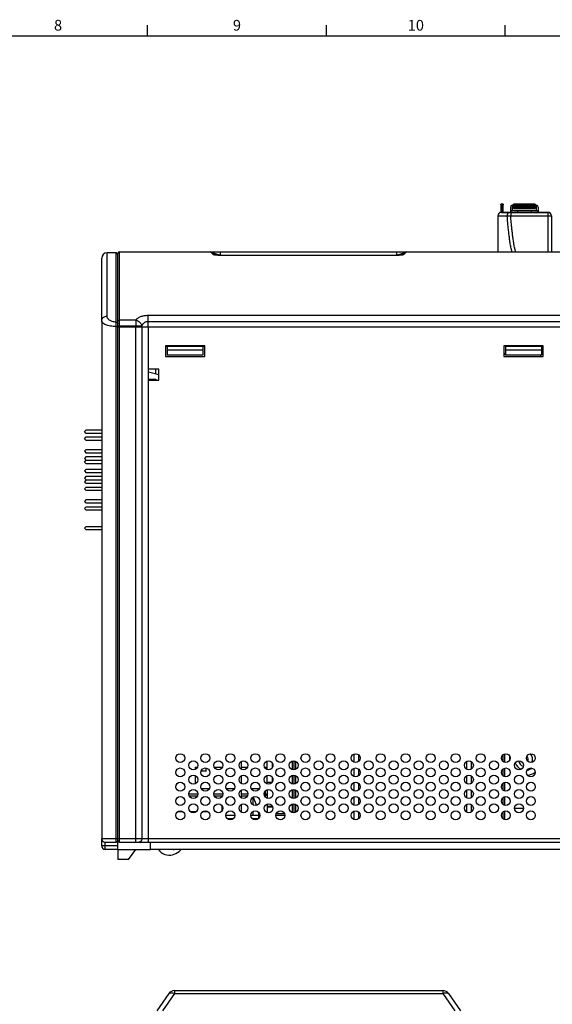
# Model space of a CAD drawing. Units: millimetres. Extents: x 0 to 1189, y 0 to 841.
# Drawn here: x 359 to 508, y 560 to 836 of the extents above; entities that cross this region are included whole.
import ezdxf

# ---------------------------------------------------------------- set-up
doc = ezdxf.new("R2010")
doc.units = ezdxf.units.MM
doc.header["$LTSCALE"] = 65.395
doc.layers.get('0').update_dxf_attribs({"linetype": 'CONTINUOUS'})
for name, color, linetype in [('07_SURFACES', 7, 'CONTINUOUS'), ('08_DRAFTS', 7, 'CONTINUOUS'), ('09_ROUNDS', 7, 'CONTINUOUS'), ('10_CHAMFER', 7, 'CONTINUOUS'), ('7_ALL_FEATURES', 7, 'CONTINUOUS')]:
    doc.layers.add(name, color=color, linetype=linetype)
doc.styles.add('TEXTSTYLE_2', font='helveticaneue_medium.ttf')

msp = doc.modelspace()

# ---------------------------------------------------------------- linework, layer by layer
at = {"color": 7, "linetype": 'CONTINUOUS'}
for p, q in [((394.5, 831), (394.5, 834)), ((444.5, 831), (444.5, 834)), ((494.5, 831), (494.5, 834)), ((10, 831), (1179, 831)), ((493.288, 783.865), (493.288, 781.705)), ((493.885, 781.711), (493.885, 783.865)), ((493.885, 781.741), (496.699, 781.741)), ((494.143, 781.711), (494.143, 781.741)), ((494.453, 781.711), (494.453, 781.741)), ((495.77, 781.711), (495.77, 781.741)), ((496.079, 781.711), (496.079, 781.741)), ((496.437, 783.711), (496.837, 783.711)), ((496.699, 781.711), (496.699, 781.741)), ((496.837, 783.961), (502.837, 783.961)), ((496.837, 783.462), (502.837, 783.462)), ((496.837, 782.751), (502.837, 782.751)), ((496.976, 781.711), (496.976, 781.741)), ((496.976, 781.741), (502.813, 781.741)), ((497.122, 781.711), (497.122, 781.741)), ((502.813, 781.711), (502.813, 781.741)), ((502.837, 783.711), (503.237, 783.711)), ((502.915, 781.711), (502.915, 781.741)), ((502.915, 781.741), (506.397, 781.741)), ((381.697, 751.423), (381.697, 606.711)), ((387.197, 749.749), (387.197, 749.711)), ((392.747, 749.749), (392.747, 749.711)), ((398.647, 749.749), (398.647, 749.711)), ((399.997, 749.749), (399.997, 749.711)), ((409.997, 749.749), (409.997, 749.711)), ((458.147, 749.749), (458.147, 749.711)), ((494.597, 749.749), (494.597, 749.711)), ((504.597, 749.749), (504.597, 749.711)), ((399.497, 744.411), (399.497, 741.411)), ((410.497, 744.411), (399.497, 744.411)), ((399.997, 744.411), (399.997, 741.849)), ((409.997, 744.249), (399.997, 744.249)), ((409.997, 743.249), (399.997, 743.249)), ((409.997, 744.411), (409.997, 741.849)), ((410.497, 741.411), (410.497, 744.411)), ((494.097, 744.411), (494.097, 741.411)), ((505.097, 744.411), (494.097, 744.411)), ((494.597, 744.411), (494.597, 741.849)), ((504.597, 744.249), (494.597, 744.249)), ((504.597, 743.249), (494.597, 743.249)), ((504.597, 744.411), (504.597, 741.849)), ((505.097, 741.411), (505.097, 744.411)), ((399.497, 741.411), (410.497, 741.411)), ((409.997, 741.849), (399.997, 741.849)), ((494.597, 742.211), (494.097, 742.211)), ((494.097, 742.111), (494.597, 742.111)), ((494.097, 741.411), (505.097, 741.411)), ((504.597, 741.849), (494.597, 741.849)), ((504.397, 741.411), (504.397, 741.849)), ((394.697, 737.861), (394.697, 734.861)), ((397.697, 737.861), (394.697, 737.861)), ((397.697, 734.861), (397.697, 737.861)), ((381.722, 735.061), (381.697, 735.061)), ((381.722, 735.061), (381.722, 732.861)), ((394.697, 735.061), (396.797, 735.061)), ((394.697, 734.861), (397.697, 734.861)), ((396.797, 735.061), (396.797, 734.861)), ((381.722, 732.861), (381.697, 732.861)), ((376.873, 720.461), (377.373, 720.961)), ((377.373, 720.961), (381.697, 720.961)), ((377.373, 719.961), (376.873, 720.461)), ((376.873, 718.461), (377.373, 718.961)), ((377.373, 717.961), (376.873, 718.461)), ((381.697, 719.961), (377.373, 719.961)), ((377.373, 718.961), (381.697, 718.961)), ((377.373, 715.461), (376.873, 714.961)), ((381.697, 717.961), (377.373, 717.961)), ((377.373, 715.461), (381.697, 715.461)), ((376.873, 714.961), (377.373, 714.461)), ((377.373, 713.461), (376.873, 712.961)), ((376.873, 712.961), (377.373, 712.461)), ((381.697, 714.461), (377.373, 714.461)), ((377.373, 713.461), (381.697, 713.461)), ((376.873, 711.961), (377.373, 712.461)), ((377.373, 711.461), (376.873, 711.961)), ((377.373, 709.961), (376.873, 709.461)), ((377.373, 712.461), (381.697, 712.461)), ((381.697, 711.461), (377.373, 711.461)), ((377.373, 709.961), (381.697, 709.961)), ((376.873, 709.461), (377.373, 708.961)), ((377.373, 707.961), (376.873, 707.461)), ((376.873, 707.461), (377.373, 706.961)), ((381.697, 708.961), (377.373, 708.961)), ((377.373, 707.961), (381.697, 707.961)), ((377.373, 706.961), (376.873, 706.461)), ((376.873, 706.461), (377.373, 705.961)), ((376.873, 704.461), (377.373, 704.961)), ((377.373, 703.961), (376.873, 704.461)), ((377.373, 706.961), (381.697, 706.961)), ((381.697, 705.961), (377.373, 705.961)), ((377.373, 704.961), (381.697, 704.961)), ((381.697, 703.961), (377.373, 703.961)), ((377.373, 701.461), (376.873, 700.961)), ((376.873, 700.961), (377.373, 700.461)), ((377.373, 699.461), (376.873, 698.961)), ((376.873, 698.961), (377.373, 698.461)), ((377.373, 701.461), (381.697, 701.461)), ((381.697, 700.461), (377.373, 700.461)), ((377.373, 699.461), (381.697, 699.461)), ((381.697, 698.461), (377.373, 698.461)), ((377.373, 693.961), (376.873, 693.461)), ((376.873, 693.461), (377.373, 692.961)), ((377.373, 693.961), (381.697, 693.961)), ((381.697, 692.961), (377.373, 692.961)), ((427.897, 626.036), (427.897, 628.386)), ((407.897, 626.102), (407.897, 626.711)), ((407.897, 626.711), (408.466, 626.711)), ((410.873, 625.561), (409.448, 625.561)), ((410.873, 625.561), (410.873, 626.44)), ((413.177, 626.711), (415.466, 626.711)), ((420.797, 626.711), (422.466, 626.711)), ((427.177, 626.711), (427.897, 626.711)), ((407.897, 622.102), (407.897, 624.319)), ((427.897, 622.036), (427.897, 624.386)), ((415.247, 618.711), (415.247, 618.372)), ((423.897, 618.21), (423.897, 616.212)), ((415.247, 616.05), (415.247, 614.372)), ((423.897, 614.21), (423.897, 613.211)), ((425.497, 614.126), (425.497, 612.296)), ((429.466, 615.711), (427.897, 615.711)), ((429.532, 615.521), (427.897, 615.521)), ((418.897, 613.211), (416.397, 613.211)), ((425.497, 613.211), (423.397, 613.211)), ((432.897, 613.211), (430.397, 613.211)), ((386.197, 605.711), (385.697, 605.711)), ((395.297, 603.711), (395.297, 605.711)), ((386.197, 603.711), (386.197, 600.911)), ((386.197, 603.711), (395.297, 603.711))]:
    msp.add_line(p, q, dxfattribs=at)
at = {"color": 9, "linetype": 'CONTINUOUS'}
for p, q in [((493.587, 781.711), (493.587, 784.149)), ((497.959, 781.711), (497.959, 781.741)), ((501.976, 781.711), (501.976, 781.741)), ((404.395, 614.211), (402.898, 614.211)), ((408.07, 614.211), (406.573, 614.211)), ((411.395, 614.211), (409.898, 614.211)), ((430.502, 613.711), (432.791, 613.711)), ((497.072, 615.211), (499.572, 615.211))]:
    msp.add_line(p, q, dxfattribs=at)
at = {"color": 7, "linetype": 'CONTINUOUS'}
for points in [[(397.561, 603.711), (397.594, 603.647), (397.913, 603.229), (398.317, 602.854), (398.792, 602.544), (399.321, 602.311), (399.885, 602.166), (400.46, 602.109)], [(401.504, 602.224), (401.965, 602.365), (402.459, 602.581), (402.908, 602.84), (403.314, 603.132), (403.685, 603.453), (403.937, 603.711)], [(400.46, 602.109), (401.03, 602.138), (401.504, 602.224)]]:
    msp.add_lwpolyline(points, dxfattribs=at)
for centre in [(403.647, 629.211), (410.647, 629.211), (417.647, 629.211), (424.647, 629.211), (431.647, 629.211), (438.647, 629.211), (445.647, 629.211), (452.647, 629.211), (459.647, 629.211), (466.647, 629.211), (473.647, 629.211), (480.647, 629.211), (487.647, 629.211), (494.647, 629.211), (501.647, 629.211), (407.322, 627.211), (414.322, 627.211), (421.322, 627.211), (428.322, 627.211), (435.322, 627.211), (442.322, 627.211), (449.322, 627.211), (456.322, 627.211), (463.322, 627.211), (470.322, 627.211), (477.322, 627.211), (484.322, 627.211), (491.322, 627.211), (498.322, 627.211), (403.647, 625.211), (410.647, 625.211), (417.647, 625.211), (424.647, 625.211), (431.647, 625.211), (438.647, 625.211), (445.647, 625.211), (452.647, 625.211), (459.647, 625.211), (466.647, 625.211), (473.647, 625.211), (480.647, 625.211), (487.647, 625.211), (494.647, 625.211), (501.647, 625.211), (403.647, 621.211), (407.322, 623.211), (410.647, 621.211), (414.322, 623.211), (417.647, 621.211), (421.322, 623.211), (424.647, 621.211), (428.322, 623.211), (431.647, 621.211), (435.322, 623.211), (438.647, 621.211), (442.322, 623.211), (445.647, 621.211), (449.322, 623.211), (452.647, 621.211), (456.322, 623.211), (459.647, 621.211), (463.322, 623.211), (466.647, 621.211), (470.322, 623.211), (473.647, 621.211), (477.322, 623.211), (480.647, 621.211), (484.322, 623.211), (487.647, 621.211), (491.322, 623.211), (494.647, 621.211), (498.322, 623.211), (501.647, 621.211), (407.322, 619.211), (414.322, 619.211), (421.322, 619.211), (428.322, 619.211), (435.322, 619.211), (442.322, 619.211), (449.322, 619.211), (456.322, 619.211), (463.322, 619.211), (470.322, 619.211), (477.322, 619.211), (484.322, 619.211), (491.322, 619.211), (498.322, 619.211), (403.647, 617.211), (407.322, 615.211), (410.647, 617.211), (414.322, 615.211), (417.647, 617.211), (421.322, 615.211), (424.647, 617.211), (428.322, 615.211), (431.647, 617.211), (435.322, 615.211), (438.647, 617.211), (442.322, 615.211), (445.647, 617.211), (449.322, 615.211), (452.647, 617.211), (456.322, 615.211), (459.647, 617.211), (463.322, 615.211), (466.647, 617.211), (470.322, 615.211), (473.647, 617.211), (477.322, 615.211), (480.647, 617.211), (484.322, 615.211), (487.647, 617.211), (491.322, 615.211), (494.647, 617.211), (498.322, 615.211), (501.647, 617.211), (403.647, 613.211), (410.647, 613.211), (417.647, 613.211), (424.647, 613.211), (431.647, 613.211), (438.647, 613.211), (445.647, 613.211), (452.647, 613.211), (459.647, 613.211), (466.647, 613.211), (473.647, 613.211), (480.647, 613.211), (487.647, 613.211), (494.647, 613.211), (501.647, 613.211)]:
    msp.add_circle(centre, 1.25, dxfattribs=at)
for centre, radius, start, end in [((500.147, 628.861), 4.5, 168.01627, 184.71199), ((500.147, 628.861), 0.8, 319.23088, 66.99292), ((500.147, 628.861), 4.5, 277.06236, 307.68279), ((385.697, 606.211), 0.5, 275.81898, 360)]:
    msp.add_arc(centre, radius, start, end, dxfattribs=at)
for points, knots in [([(493.288, 783.865), (493.288, 783.902), (493.302, 783.978), (493.37, 784.072), (493.47, 784.133), (493.548, 784.149), (493.587, 784.149)], [0, 0, 0, 0, 0.2433432, 0.490691, 0.7434971, 1, 1, 1, 1]), ([(493.587, 784.149), (493.625, 784.149), (493.703, 784.133), (493.803, 784.072), (493.871, 783.978), (493.885, 783.902), (493.885, 783.865)], [0, 0, 0, 0, 0.2565029, 0.509309, 0.7566568, 1, 1, 1, 1]), ([(402.355, 603.709), (402.235, 603.677), (401.994, 603.631), (401.521, 603.606), (401.172, 603.655), (400.95, 603.711)], [0, 0, 0, 0, 0.2629801, 0.5149977, 1, 1, 1, 1])]:
    msp.add_open_spline(points, degree=3, knots=knots, dxfattribs=at)
at = {"layer": '07_SURFACES', "color": 7, "linetype": 'CONTINUOUS'}
msp.add_arc((427.997, 626.211), 2, 39.36342, 41.3973, dxfattribs=at)
at = {"layer": '08_DRAFTS', "color": 7, "linetype": 'CONTINUOUS'}
for p, q in [((435.94, 749.749), (435.94, 749.711)), ((444.853, 749.749), (444.853, 749.711)), ((467.39, 749.749), (467.39, 749.711)), ((467.43, 749.749), (467.431, 749.711)), ((479.763, 749.749), (479.763, 749.711)), ((479.803, 749.749), (479.803, 749.711)), ((480.436, 749.711), (480.435, 749.749)), ((482.997, 749.711), (482.997, 749.749)), ((482.997, 749.711), (482.997, 749.749)), ((485.505, 749.749), (485.506, 749.711)), ((489.288, 749.749), (489.288, 749.711)), ((489.657, 749.749), (489.656, 749.711)), ((489.955, 749.749), (489.956, 749.711)), ((491.355, 749.749), (491.356, 749.711)), ((505.257, 749.749), (505.257, 749.711)), ((507.257, 749.749), (507.257, 749.711)), ((504.597, 744.061), (504.797, 744.061)), ((504.597, 742.061), (505.097, 742.061)), ((396.697, 737.861), (396.697, 736.586)), ((396.697, 735.061), (396.697, 734.861)), ((452.297, 628.011), (452.297, 630.411)), ((420.797, 626.077), (420.797, 628.345)), ((453.597, 628.399), (453.597, 630.023)), ((483.797, 626.077), (483.797, 628.345)), ((485.097, 626.232), (485.097, 628.19)), ((452.297, 624.011), (452.297, 626.411)), ((453.597, 624.399), (453.597, 626.023)), ((420.797, 622.077), (420.797, 624.345)), ((452.297, 620.011), (452.297, 622.411)), ((453.597, 620.399), (453.597, 622.023)), ((483.797, 622.077), (483.797, 624.345)), ((485.097, 622.232), (485.097, 624.19)), ((420.797, 618.077), (420.797, 620.345)), ((483.797, 618.077), (483.797, 620.345)), ((485.097, 618.232), (485.097, 620.19)), ((420.797, 614.077), (420.797, 616.345)), ((452.297, 616.011), (452.297, 618.411)), ((453.597, 616.399), (453.597, 618.023)), ((483.797, 614.077), (483.797, 616.345)), ((452.297, 612.011), (452.297, 614.411)), ((453.597, 612.399), (453.597, 614.023)), ((485.097, 614.232), (485.097, 616.19))]:
    msp.add_line(p, q, dxfattribs=at)
at = {"layer": '09_ROUNDS', "color": 7, "linetype": 'CONTINUOUS'}
for p, q in [((493.397, 781.711), (506.397, 781.711)), ((495.937, 783.211), (495.937, 781.741)), ((496.437, 782.211), (503.237, 782.211)), ((496.837, 783.462), (496.837, 783.961)), ((502.837, 783.804), (496.837, 783.804)), ((496.837, 782.751), (496.837, 783.238)), ((502.837, 783.238), (496.837, 783.238)), ((502.837, 783.961), (502.837, 783.462)), ((502.837, 783.238), (502.837, 782.751)), ((503.737, 783.211), (503.737, 781.741)), ((504.397, 781.711), (504.397, 781.741)), ((506.397, 781.711), (506.397, 781.741)), ((492.397, 780.711), (492.397, 770.711)), ((507.397, 780.711), (507.397, 770.711)), ((385.697, 770.411), (383.197, 770.411)), ((386.697, 770.711), (517.397, 770.711)), ((413.411, 769.796), (412.807, 770.401)), ((413.975, 770.711), (414.911, 770.711)), ((466.186, 770.401), (465.582, 769.796)), ((381.697, 751.423), (381.697, 768.911)), ((386.197, 603.711), (386.197, 770.211)), ((463.03, 769.658), (415.964, 769.658)), ((386.197, 749.749), (518.397, 749.749)), ((386.197, 749.711), (518.397, 749.711)), ((433.797, 749.749), (433.797, 749.711)), ((504.797, 744.411), (504.797, 743.211)), ((505.097, 743.211), (504.797, 743.211)), ((494.397, 742.211), (494.397, 742.111)), ((494.397, 627.987), (494.397, 630.435)), ((429.497, 627.637), (429.497, 626.785)), ((434.897, 628.386), (434.897, 626.036)), ((435.397, 628.458), (435.397, 625.964)), ((494.397, 623.987), (494.397, 626.435)), ((429.497, 623.637), (429.497, 622.785)), ((434.897, 624.386), (434.897, 622.036)), ((435.397, 624.458), (435.397, 621.964)), ((494.397, 619.987), (494.397, 622.435)), ((409.502, 620.711), (411.791, 620.711)), ((416.502, 620.711), (418.791, 620.711)), ((423.502, 620.711), (425.791, 620.711)), ((427.897, 620.386), (427.897, 618.036)), ((434.897, 620.386), (434.897, 618.036)), ((435.397, 620.458), (435.397, 617.964)), ((406.177, 618.711), (408.466, 618.711)), ((413.177, 618.711), (415.466, 618.711)), ((420.797, 618.711), (422.466, 618.711)), ((427.177, 618.711), (427.397, 618.711)), ((427.897, 616.386), (427.897, 614.036)), ((434.897, 616.386), (434.897, 614.036)), ((435.397, 616.458), (435.397, 613.964)), ((494.397, 615.987), (494.397, 618.435)), ((434.573, 616.211), (434.897, 616.211)), ((494.397, 611.987), (494.397, 614.435)), ((418.395, 612.211), (416.898, 612.211)), ((425.395, 612.211), (423.898, 612.211)), ((381.697, 604.711), (381.697, 606.711)), ((382.697, 605.711), (385.697, 605.711)), ((386.697, 605.711), (517.397, 605.711)), ((386.197, 603.711), (382.697, 603.711)), ((402.087, 564.269), (477.006, 564.269)), ((400.449, 563.417), (397.092, 558.622)), ((478.645, 563.417), (482.002, 558.622))]:
    msp.add_line(p, q, dxfattribs=at)
at = {"layer": '09_ROUNDS', "color": 9, "linetype": 'CONTINUOUS'}
for p, q in [((496.005, 781.711), (496.005, 780.746)), ((496.437, 783.711), (496.437, 782.211)), ((502.837, 783.96), (496.837, 783.96)), ((502.837, 783.86), (496.837, 783.86)), ((502.837, 783.8), (496.837, 783.8)), ((502.837, 783.75), (496.837, 783.75)), ((502.837, 783.655), (496.837, 783.655)), ((502.837, 783.221), (496.837, 783.221)), ((502.837, 783.103), (496.837, 783.103)), ((502.837, 783.023), (496.837, 783.023)), ((497.937, 782.211), (497.937, 781.741)), ((501.737, 782.211), (501.737, 781.741)), ((503.237, 782.211), (503.237, 783.711)), ((506.397, 781.711), (506.397, 770.711)), ((492.397, 780.711), (495.034, 780.711)), ((496.005, 780.746), (506.397, 780.746)), ((383.197, 752.693), (383.197, 770.411)), ((385.697, 605.711), (385.697, 770.411)), ((386.697, 749.749), (386.697, 770.711)), ((412.88, 769.906), (412.1, 770.693)), ((414.911, 769.711), (414.911, 770.711)), ((464.082, 770.711), (464.082, 769.711)), ((466.893, 770.693), (466.113, 769.906)), ((414.945, 769.676), (414.911, 769.711)), ((414.911, 769.711), (464.082, 769.711)), ((415.964, 769.649), (415.964, 769.658)), ((463.03, 769.649), (415.964, 769.649)), ((463.03, 769.658), (463.03, 769.649)), ((464.082, 769.711), (464.048, 769.676)), ((386.697, 751.648), (391.197, 751.648)), ((391.197, 751.648), (391.197, 749.749)), ((394.661, 749.749), (394.661, 752.958)), ((394.661, 752.958), (509.933, 752.958)), ((394.661, 751.265), (509.933, 751.265)), ((385.697, 749.806), (386.197, 749.806)), ((386.197, 749.977), (392.929, 749.977)), ((386.697, 605.711), (386.697, 749.711)), ((391.197, 605.711), (391.197, 749.711)), ((392.929, 749.749), (392.929, 749.977)), ((392.929, 749.711), (392.929, 606.711)), ((394.661, 749.711), (394.661, 605.711)), ((433.297, 749.749), (433.297, 749.711)), ((399.997, 744.211), (399.497, 744.211)), ((410.497, 744.211), (409.997, 744.211)), ((493.897, 628.212), (493.897, 630.21)), ((429.297, 627.992), (429.297, 626.43)), ((435.897, 628.319), (435.897, 626.102)), ((493.897, 624.212), (493.897, 626.21)), ((429.255, 622.381), (427.897, 622.381)), ((429.297, 623.992), (429.297, 622.43)), ((435.897, 624.319), (435.897, 622.102)), ((493.897, 620.212), (493.897, 622.21)), ((406.072, 619.211), (408.572, 619.211)), ((413.072, 619.211), (415.572, 619.211)), ((420.797, 619.211), (422.572, 619.211)), ((427.072, 619.211), (427.897, 619.211)), ((427.397, 620.05), (427.397, 618.711)), ((435.897, 620.319), (435.897, 618.102)), ((435.897, 616.319), (435.897, 614.102)), ((493.897, 616.212), (493.897, 618.21)), ((493.897, 612.212), (493.897, 614.21)), ((381.697, 606.711), (518.397, 606.711)), ((382.697, 603.711), (382.697, 605.711)), ((386.197, 604.711), (381.697, 604.711)), ((402.087, 564.269), (402.087, 563.417)), ((477.006, 564.269), (477.006, 563.417)), ((402.087, 563.417), (398.73, 558.622)), ((402.087, 563.417), (477.006, 563.417)), ((477.006, 563.417), (480.363, 558.622))]:
    msp.add_line(p, q, dxfattribs=at)
at = {"layer": '09_ROUNDS', "color": 7, "linetype": 'CONTINUOUS'}
for points in [[(415.964, 769.658), (415.84, 769.658), (415.701, 769.659), (415.565, 769.661), (415.435, 769.663), (415.308, 769.666), (415.186, 769.669), (415.068, 769.672), (414.954, 769.676), (414.843, 769.68), (414.737, 769.685), (414.635, 769.69), (414.536, 769.695), (414.44, 769.7), (414.348, 769.705), (414.259, 769.711), (414.173, 769.717), (414.09, 769.723), (414.01, 769.73), (413.934, 769.736), (413.861, 769.743), (413.793, 769.749), (413.728, 769.756), (413.668, 769.762), (413.613, 769.769), (413.563, 769.775), (413.518, 769.781), (413.478, 769.786), (413.441, 769.792), (413.407, 769.797), (413.377, 769.802), (413.349, 769.807), (413.326, 769.811), (413.306, 769.815), (413.291, 769.819), (413.279, 769.821), (413.272, 769.823), (413.271, 769.823)], [(465.723, 769.824), (465.723, 769.824), (465.721, 769.823), (465.714, 769.821), (465.703, 769.819), (465.687, 769.815), (465.668, 769.811), (465.644, 769.807), (465.617, 769.802), (465.587, 769.797), (465.553, 769.792), (465.516, 769.787), (465.476, 769.781), (465.431, 769.775), (465.381, 769.769), (465.326, 769.762), (465.266, 769.756), (465.202, 769.749), (465.133, 769.743), (465.061, 769.736), (464.984, 769.73), (464.904, 769.723), (464.821, 769.717), (464.735, 769.711), (464.647, 769.705), (464.554, 769.7), (464.459, 769.695), (464.36, 769.69), (464.258, 769.685), (464.151, 769.68), (464.041, 769.676), (463.927, 769.672), (463.809, 769.669), (463.687, 769.666), (463.56, 769.663), (463.429, 769.661), (463.294, 769.659), (463.155, 769.658), (463.03, 769.658)]]:
    msp.add_lwpolyline(points, dxfattribs=at)
for centre, radius, start, end in [((493.397, 780.711), 1, 90, 180), ((496.437, 783.211), 0.5, 90, 180), ((496.437, 781.711), 0.5, 90, 176.55054), ((503.237, 783.211), 0.5, 0, 90), ((503.237, 781.711), 0.5, 3.44946, 90), ((506.397, 780.711), 1, 0, 90), ((383.197, 768.911), 1.5, 90, 180), ((385.697, 769.911), 0.5, 0, 90), ((386.697, 770.211), 0.5, 90, 180), ((427.397, 619.211), 0.5, 270, 360), ((382.697, 606.711), 1, 180, 270), ((385.697, 606.211), 0.5, 270, 360), ((386.697, 606.211), 0.5, 180, 270), ((382.697, 604.711), 1, 180, 270), ((402.087, 562.269), 2, 90, 145), ((477.006, 562.269), 2, 35, 90)]:
    msp.add_arc(centre, radius, start, end, dxfattribs=at)
at = {"layer": '09_ROUNDS', "color": 9, "linetype": 'CONTINUOUS'}
for centre, radius, start, end in [((492.274, 871.004), 90.335, 271.7508, 272.36692), ((412.1, 769.694), 1, 45.00146, 90.01965), ((466.893, 769.694), 1, 89.98039, 134.99855), ((412.894, 768.921), 0.986, 68.01087, 90.82454), ((412.897, 768.928), 0.978, 65.24442, 67.98302), ((466.097, 768.928), 0.978, 112.01696, 114.75558), ((466.099, 768.921), 0.986, 89.17542, 111.98911)]:
    msp.add_arc(centre, radius, start, end, dxfattribs=at)
for points, knots in [([(495.506, 781.711), (495.475, 781.711), (495.408, 781.696), (495.317, 781.635), (495.236, 781.539), (495.166, 781.414), (495.109, 781.262), (495.05, 781.027), (495.034, 780.839), (495.034, 780.711)], [0, 0, 0, 0, 0.0790314, 0.1674357, 0.2709501, 0.3913831, 0.5277838, 0.67743, 1, 1, 1, 1]), ([(496.387, 770.711), (496.353, 770.813), (496.292, 771.017), (496.186, 771.429), (496.073, 771.947), (495.956, 772.57), (495.818, 773.402), (495.67, 774.443), (495.515, 775.695), (495.378, 776.948), (495.212, 778.62), (495.102, 779.874), (495.034, 780.711)], [0, 0, 0, 0, 0.0317701, 0.063372, 0.1262927, 0.1890045, 0.2515965, 0.3765715, 0.5013887, 0.6261141, 0.7507803, 1, 1, 1, 1]), ([(497.43, 770.711), (497.392, 770.807), (497.324, 771.004), (497.238, 771.304), (497.161, 771.608), (497.069, 772.019), (496.966, 772.536), (496.858, 773.16), (496.76, 773.787), (496.64, 774.625), (496.506, 775.677), (496.363, 776.941), (496.233, 778.208), (496.114, 779.476), (496.04, 780.323), (496.005, 780.746)], [0, 0, 0, 0, 0.030538, 0.0613331, 0.0922725, 0.1233122, 0.185563, 0.2479641, 0.310459, 0.3730175, 0.4982587, 0.6236089, 0.7490289, 0.874497, 1, 1, 1, 1]), ([(506.397, 780.746), (506.462, 780.746), (506.589, 780.745), (506.774, 780.743), (506.945, 780.74), (507.075, 780.737), (507.167, 780.733), (507.225, 780.731), (507.276, 780.728), (507.318, 780.725), (507.351, 780.722), (507.374, 780.719), (507.389, 780.716), (507.395, 780.713), (507.397, 780.712), (507.397, 780.711)], [0, 0, 0, 0, 0.1946108, 0.3817522, 0.554243, 0.7054682, 0.7712582, 0.8296378, 0.8800504, 0.9220191, 0.9551549, 0.9791709, 0.9939271, 0.9979115, 1, 1, 1, 1]), ([(412.1, 770.693), (412.1, 770.694), (412.1, 770.695), (412.102, 770.695), (412.104, 770.696), (412.109, 770.696), (412.114, 770.697), (412.125, 770.698), (412.15, 770.7), (412.198, 770.702), (412.269, 770.704), (412.357, 770.705), (412.461, 770.707), (412.578, 770.708), (412.707, 770.708), (412.844, 770.709), (413.043, 770.71), (413.306, 770.71), (413.635, 770.711), (413.86, 770.711), (413.975, 770.711)], [0, 0, 0, 0, 0.0004146, 0.0012539, 0.0028019, 0.0050867, 0.0081111, 0.011872, 0.0215758, 0.0493966, 0.0876479, 0.1352159, 0.1909247, 0.2536384, 0.3223194, 0.3960531, 0.47405, 0.6402374, 0.8166025, 1, 1, 1, 1]), ([(412.807, 770.401), (412.806, 770.402), (412.815, 770.401), (412.819, 770.399), (412.831, 770.396), (412.844, 770.392), (412.868, 770.385), (412.903, 770.375), (412.951, 770.36), (413.025, 770.336), (413.127, 770.303), (413.257, 770.261), (413.395, 770.215), (413.538, 770.168), (413.735, 770.103), (413.986, 770.019), (414.292, 769.917), (414.6, 769.814), (414.807, 769.745), (414.911, 769.711)], [0, 0, 0, 0, 0.0019793, 0.0054433, 0.0104846, 0.0169861, 0.0248116, 0.043872, 0.0666144, 0.0921754, 0.1492949, 0.2117694, 0.2776854, 0.3459336, 0.4158289, 0.5589093, 0.7047185, 0.8520238, 1, 1, 1, 1]), ([(464.082, 769.711), (464.186, 769.745), (464.393, 769.814), (464.702, 769.917), (465.007, 770.019), (465.259, 770.103), (465.456, 770.168), (465.599, 770.215), (465.736, 770.261), (465.867, 770.303), (465.969, 770.336), (466.043, 770.36), (466.09, 770.375), (466.125, 770.385), (466.149, 770.392), (466.162, 770.396), (466.174, 770.399), (466.179, 770.401), (466.187, 770.402), (466.186, 770.401)], [0, 0, 0, 0, 0.1479762, 0.2952815, 0.4410907, 0.5841711, 0.6540664, 0.7223146, 0.7882306, 0.8507051, 0.9078246, 0.9333856, 0.956128, 0.9751884, 0.9830139, 0.9895154, 0.9945567, 0.9980207, 1, 1, 1, 1]), ([(465.068, 770.711), (465.181, 770.711), (465.401, 770.711), (465.722, 770.71), (465.979, 770.71), (466.172, 770.709), (466.307, 770.708), (466.431, 770.707), (466.545, 770.706), (466.645, 770.705), (466.731, 770.703), (466.8, 770.702), (466.845, 770.7), (466.87, 770.698), (466.88, 770.697), (466.885, 770.696), (466.889, 770.696), (466.892, 770.695), (466.894, 770.694), (466.894, 770.693), (466.893, 770.693)], [0, 0, 0, 0, 0.1843498, 0.3613784, 0.5279134, 0.605957, 0.67965, 0.748204, 0.8107104, 0.8661441, 0.9133902, 0.9513026, 0.9788044, 0.9883683, 0.9920663, 0.9950325, 0.9972641, 0.998768, 0.9995797, 1, 1, 1, 1]), ([(413.267, 769.799), (413.22, 769.806), (413.135, 769.821), (413.021, 769.846), (412.945, 769.869), (412.901, 769.89), (412.886, 769.901), (412.88, 769.906)], [0, 0, 0, 0, 0.3527697, 0.6438306, 0.8620063, 0.9410796, 1, 1, 1, 1]), ([(415.964, 769.649), (415.713, 769.649), (415.22, 769.655), (414.506, 769.683), (413.944, 769.72), (413.537, 769.761), (413.353, 769.785), (413.267, 769.799)], [0, 0, 0, 0, 0.2782872, 0.5467548, 0.7936422, 0.9035729, 1, 1, 1, 1]), ([(465.727, 769.799), (465.642, 769.786), (465.457, 769.761), (465.051, 769.72), (464.488, 769.683), (463.773, 769.655), (463.28, 769.649), (463.03, 769.649)], [0, 0, 0, 0, 0.0963687, 0.2062719, 0.453158, 0.7216617, 1, 1, 1, 1]), ([(466.113, 769.906), (466.107, 769.901), (466.092, 769.89), (466.049, 769.869), (465.973, 769.846), (465.86, 769.821), (465.774, 769.807), (465.727, 769.799)], [0, 0, 0, 0, 0.0589734, 0.1380889, 0.3562764, 0.6472919, 1, 1, 1, 1]), ([(381.697, 751.423), (381.697, 751.506), (381.716, 751.674), (381.803, 751.915), (381.944, 752.136), (382.133, 752.33), (382.361, 752.488), (382.71, 752.645), (383.003, 752.693), (383.197, 752.693)], [0, 0, 0, 0, 0.114757, 0.2311863, 0.3506436, 0.4739451, 0.601277, 0.7322221, 1, 1, 1, 1]), ([(385.697, 749.806), (385.426, 749.806), (384.897, 749.829), (384.134, 749.926), (383.44, 750.082), (382.841, 750.286), (382.417, 750.497), (382.146, 750.685), (381.985, 750.825), (381.858, 750.969), (381.766, 751.118), (381.709, 751.269), (381.697, 751.373), (381.697, 751.423)], [0, 0, 0, 0, 0.1761267, 0.3451374, 0.500915, 0.6389869, 0.7567897, 0.807918, 0.8540144, 0.8954614, 0.9329043, 0.9673123, 1, 1, 1, 1]), ([(385.697, 751.055), (385.347, 751.055), (384.835, 751.127), (384.227, 751.362), (383.857, 751.579), (383.565, 751.83), (383.355, 752.105), (383.226, 752.395), (383.197, 752.596), (383.197, 752.693)], [0, 0, 0, 0, 0.3206433, 0.4654776, 0.595966, 0.7123306, 0.8163337, 0.9108998, 1, 1, 1, 1]), ([(386.197, 751.23), (386.197, 751.257), (386.203, 751.313), (386.242, 751.42), (386.339, 751.537), (386.504, 751.627), (386.632, 751.648), (386.697, 751.648)], [0, 0, 0, 0, 0.1141521, 0.2301305, 0.4715664, 0.7300732, 1, 1, 1, 1]), ([(391.197, 751.648), (391.367, 751.845), (391.679, 752.114), (392.163, 752.401), (392.589, 752.594), (393.061, 752.752), (393.751, 752.911), (394.294, 752.958), (394.661, 752.958)], [0, 0, 0, 0, 0.205348, 0.3198331, 0.4426141, 0.5734148, 0.711246, 1, 1, 1, 1]), ([(391.197, 751.648), (391.396, 751.595), (391.789, 751.428), (392.298, 751.043), (392.698, 750.553), (392.873, 750.171), (392.929, 749.977)], [0, 0, 0, 0, 0.2475964, 0.5041685, 0.7584951, 1, 1, 1, 1]), ([(392.929, 749.977), (392.999, 750.138), (393.174, 750.454), (393.48, 750.795), (393.785, 751.019), (394.052, 751.155), (394.347, 751.244), (394.556, 751.265), (394.661, 751.265)], [0, 0, 0, 0, 0.2305596, 0.4705867, 0.5964389, 0.7269473, 0.8619913, 1, 1, 1, 1]), ([(385.697, 751.055), (385.761, 751.055), (385.889, 751.035), (386.054, 750.945), (386.151, 750.828), (386.19, 750.721), (386.197, 750.666), (386.197, 750.639)], [0, 0, 0, 0, 0.2702564, 0.5289143, 0.7702198, 0.8860393, 1, 1, 1, 1]), ([(392.929, 606.711), (392.929, 606.581), (392.886, 606.325), (392.727, 606.045), (392.549, 605.876), (392.398, 605.782), (392.234, 605.724), (392.119, 605.711), (392.063, 605.711)], [0, 0, 0, 0, 0.2655958, 0.5219612, 0.6456214, 0.7659616, 0.8836978, 1, 1, 1, 1]), ([(400.449, 563.417), (400.478, 563.459), (400.554, 563.537), (400.703, 563.619), (400.883, 563.667), (401.09, 563.682), (401.32, 563.664), (401.662, 563.593), (401.917, 563.496), (402.087, 563.417)], [0, 0, 0, 0, 0.0882677, 0.1824959, 0.2871459, 0.4046745, 0.5357931, 0.6799081, 1, 1, 1, 1]), ([(477.006, 563.417), (477.176, 563.496), (477.432, 563.593), (477.773, 563.664), (478.003, 563.682), (478.21, 563.667), (478.39, 563.619), (478.539, 563.537), (478.615, 563.459), (478.645, 563.417)], [0, 0, 0, 0, 0.3200919, 0.4642069, 0.5953255, 0.7128541, 0.8175041, 0.9117323, 1, 1, 1, 1])]:
    msp.add_open_spline(points, degree=3, knots=knots, dxfattribs=at)
at = {"layer": '10_CHAMFER', "color": 7, "linetype": 'CONTINUOUS'}
for p, q in [((427.897, 749.749), (427.897, 749.711)), ((429.897, 749.749), (429.897, 749.711)), ((449.997, 749.749), (449.997, 749.711)), ((455.897, 749.749), (455.897, 749.711)), ((469.14, 749.749), (469.14, 749.711)), ((472.897, 749.749), (472.897, 749.711)), ((474.897, 749.749), (474.897, 749.711)), ((478.053, 749.749), (478.053, 749.711)), ((394.697, 737.061), (394.797, 737.061)), ((397.697, 736.336), (394.797, 737.061)), ((424.056, 618.312), (424.979, 616.006)), ((389.197, 600.911), (391.197, 603.711)), ((511.397, 603.711), (395.297, 603.711)), ((389.197, 600.911), (386.197, 600.911))]:
    msp.add_line(p, q, dxfattribs=at)
for radius, start, end in [(2, 334.41199, 51.8148), (3, 198.09407, 246.13489), (2, 191.76881, 252.44609), (3, 278.80708, 305.88936)]:
    msp.add_arc((500.147, 628.861), radius, start, end, dxfattribs=at)
at = {"layer": '7_ALL_FEATURES', "color": 9, "linetype": 'CONTINUOUS'}
for p, q in [((504.797, 743.536), (504.597, 743.536)), ((505.097, 742.843), (504.597, 742.843))]:
    msp.add_line(p, q, dxfattribs=at)
at = {"layer": '7_ALL_FEATURES', "color": 7, "linetype": 'CONTINUOUS'}
msp.add_arc((505.597, 745.963), 3.589, 253.83971, 262.01033, dxfattribs=at)

# ---------------------------------------------------------------- texts
at = {"color": 2, "linetype": 'CONTINUOUS', "char_height": 3, "attachment_point": 2, "line_spacing_factor": 0.9, "style": 'TEXTSTYLE_2'}
for s, insert, width in [('8', (369.5, 835.5), 2.33955), ('9', (419.5, 835.5), 2.33955), ('10', (469.5, 835.5), 4.6791)]:
    msp.add_mtext(s, dxfattribs=dict(at, insert=insert, width=width))

doc.saveas('drawing.dxf')
